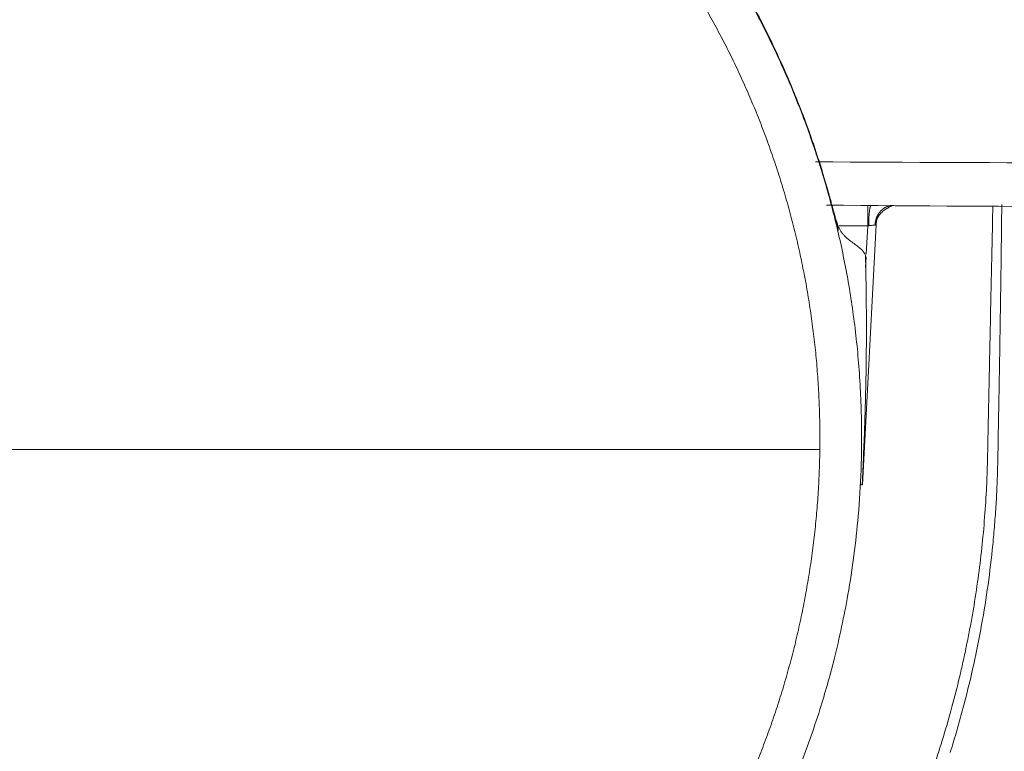
# Model space of a CAD drawing. Units: millimetres. Extents: x 0 to 250, y -250 to 0.
# Drawn here: x 61 to 63, y -170 to -168 of the extents above; entities that cross this region are included whole.
import ezdxf

# ---------------------------------------------------------------- set-up
doc = ezdxf.new("R2010")
doc.units = ezdxf.units.MM
doc.header["$MEASUREMENT"] = 0
doc.linetypes.add('AI-Linetype-9501', pattern=[14.796746, 9.248015, -1.849577, 1.849577, -1.849577])
doc.linetypes.add('AI-Linetype-9512', pattern=[14.796746, 9.248015, -1.849577, 1.849577, -1.849577])
doc.layers.add('Layer 1', color=7, linetype='Continuous', lineweight=0)

msp = doc.modelspace()

# ---------------------------------------------------------------- linework, layer by layer
at = {"layer": 'Layer 1'}
for p, q in [((62.7074, -168.434), (62.7075, -168.391)), ((62.7505, -168.3927), (62.7499, -168.3928)), ((62.7509, -168.3925), (62.7505, -168.3927)), ((62.7512, -168.3924), (62.7509, -168.3925)), ((62.7518, -168.3923), (62.7512, -168.3924)), ((62.7526, -168.3921), (62.7518, -168.3923)), ((62.7535, -168.3919), (62.7526, -168.3921)), ((62.754, -168.3917), (62.7535, -168.3919)), ((62.7544, -168.3917), (62.754, -168.3917)), ((62.7548, -168.3916), (62.7544, -168.3917)), ((62.7553, -168.3915), (62.7548, -168.3916)), ((62.7557, -168.3915), (62.7553, -168.3915)), ((62.7562, -168.3914), (62.7557, -168.3915)), ((62.7566, -168.3914), (62.7562, -168.3914)), ((62.7571, -168.3914), (62.7566, -168.3914)), ((62.7575, -168.3912), (62.7571, -168.3914)), ((62.7579, -168.3912), (62.7575, -168.3912)), ((62.7584, -168.3912), (62.7579, -168.3912)), ((62.7588, -168.3912), (62.7584, -168.3912)), ((62.7593, -168.3911), (62.7588, -168.3912)), ((62.7597, -168.3911), (62.7593, -168.3911)), ((62.7603, -168.3911), (62.7597, -168.3911)), ((62.7606, -168.3911), (62.7603, -168.3911)), ((62.6368, -168.4081), (62.6367, -168.4074)), ((62.6371, -168.4087), (62.6368, -168.4081)), ((62.6372, -168.4094), (62.6371, -168.4087)), ((62.6373, -168.41), (62.6372, -168.4094)), ((62.6377, -168.4113), (62.6373, -168.41)), ((62.638, -168.4125), (62.6377, -168.4113)), ((62.6384, -168.4137), (62.638, -168.4125)), ((62.7276, -168.4133), (62.7274, -168.4138)), ((62.7278, -168.4129), (62.7276, -168.4133)), ((62.728, -168.4124), (62.7278, -168.4129)), ((62.7283, -168.412), (62.728, -168.4124)), ((62.7285, -168.4116), (62.7283, -168.412)), ((62.7288, -168.4111), (62.7285, -168.4116)), ((62.7289, -168.4107), (62.7288, -168.4111)), ((62.7292, -168.4103), (62.7289, -168.4107)), ((62.7295, -168.4098), (62.7292, -168.4103)), ((62.7297, -168.4094), (62.7295, -168.4098)), ((62.7302, -168.4086), (62.7297, -168.4094)), ((62.7309, -168.4077), (62.7302, -168.4086)), ((62.7312, -168.4073), (62.7309, -168.4077)), ((62.7314, -168.4069), (62.7312, -168.4073)), ((62.7317, -168.4065), (62.7314, -168.4069)), ((62.7321, -168.4061), (62.7317, -168.4065)), ((62.7323, -168.4057), (62.7321, -168.4061)), ((62.7326, -168.4053), (62.7323, -168.4057)), ((62.7328, -168.4049), (62.7326, -168.4053)), ((62.7332, -168.4045), (62.7328, -168.4049)), ((62.7335, -168.4041), (62.7332, -168.4045)), ((62.7339, -168.4039), (62.7335, -168.4041)), ((62.7342, -168.4035), (62.7339, -168.4039)), ((62.7345, -168.4031), (62.7342, -168.4035)), ((62.7348, -168.4027), (62.7345, -168.4031)), ((62.7352, -168.4024), (62.7348, -168.4027)), ((62.7355, -168.4021), (62.7352, -168.4024)), ((62.7358, -168.4017), (62.7355, -168.4021)), ((62.7362, -168.4014), (62.7358, -168.4017)), ((62.7365, -168.401), (62.7362, -168.4014)), ((62.7369, -168.4008), (62.7365, -168.401)), ((62.7373, -168.4004), (62.7369, -168.4008)), ((62.7375, -168.4001), (62.7373, -168.4004)), ((62.7379, -168.3997), (62.7375, -168.4001)), ((62.7383, -168.3994), (62.7379, -168.3997)), ((62.7387, -168.3992), (62.7383, -168.3994)), ((62.7391, -168.3988), (62.7387, -168.3992)), ((62.7394, -168.3985), (62.7391, -168.3988)), ((62.7398, -168.3983), (62.7394, -168.3985)), ((62.7402, -168.398), (62.7398, -168.3983)), ((62.7409, -168.3975), (62.7402, -168.398)), ((62.7417, -168.397), (62.7409, -168.3975)), ((62.7421, -168.3967), (62.7417, -168.397)), ((62.7425, -168.3964), (62.7421, -168.3967)), ((62.7429, -168.3962), (62.7425, -168.3964)), ((62.7433, -168.3959), (62.7429, -168.3962)), ((62.7437, -168.3957), (62.7433, -168.3959)), ((62.7441, -168.3954), (62.7437, -168.3957)), ((62.7445, -168.3953), (62.7441, -168.3954)), ((62.745, -168.395), (62.7445, -168.3953)), ((62.7454, -168.3948), (62.745, -168.395)), ((62.7458, -168.3946), (62.7454, -168.3948)), ((62.7462, -168.3944), (62.7458, -168.3946)), ((62.7466, -168.3942), (62.7462, -168.3944)), ((62.7469, -168.394), (62.7466, -168.3942)), ((62.7475, -168.3938), (62.7469, -168.394)), ((62.7479, -168.3937), (62.7475, -168.3938)), ((62.7482, -168.3934), (62.7479, -168.3937)), ((62.7486, -168.3933), (62.7482, -168.3934)), ((62.7492, -168.3932), (62.7486, -168.3933)), ((62.7496, -168.3931), (62.7492, -168.3932)), ((62.7499, -168.3928), (62.7496, -168.3931)), ((62.6386, -168.4148), (62.6384, -168.4137)), ((62.6389, -168.4155), (62.6386, -168.4148)), ((62.639, -168.416), (62.6389, -168.4155)), ((62.6391, -168.4165), (62.639, -168.416)), ((62.6391, -168.4171), (62.639, -168.4171)), ((62.6398, -168.4202), (62.639, -168.4171)), ((62.6393, -168.4171), (62.6391, -168.4165)), ((62.6393, -168.4171), (62.6391, -168.4171)), ((62.6391, -168.4171), (62.6391, -168.4171)), ((62.6391, -168.4171), (62.6391, -168.4171)), ((62.6393, -168.4171), (62.6393, -168.4171)), ((62.6393, -168.4171), (62.6393, -168.4171)), ((62.6398, -168.4188), (62.6398, -168.4189)), ((62.6398, -168.4189), (62.6398, -168.4189)), ((62.6398, -168.4189), (62.6398, -168.419)), ((62.6398, -168.419), (62.6399, -168.4192)), ((62.6406, -168.4232), (62.6398, -168.4202)), ((62.6399, -168.4192), (62.6399, -168.4193)), ((62.6399, -168.4193), (62.6399, -168.4194)), ((62.6399, -168.4194), (62.6401, -168.4197)), ((62.6401, -168.4197), (62.6402, -168.4201)), ((62.6405, -168.4219), (62.6401, -168.4207)), ((62.6402, -168.4201), (62.6403, -168.4209)), ((62.6403, -168.4209), (62.6406, -168.4215)), ((62.6408, -168.4229), (62.6405, -168.4219)), ((62.6406, -168.4215), (62.641, -168.4231)), ((62.6414, -168.4263), (62.6406, -168.4232)), ((62.6411, -168.4239), (62.6408, -168.4229)), ((62.641, -168.4231), (62.6415, -168.4246)), ((62.6415, -168.4246), (62.6411, -168.4239)), ((62.6422, -168.4295), (62.6414, -168.4263)), ((62.6429, -168.4326), (62.6422, -168.4295)), ((62.6436, -168.4357), (62.6429, -168.4326)), ((62.725, -168.4323), (62.6964, -168.979)), ((62.7043, -168.4937), (62.7074, -168.434)), ((62.7084, -168.4339), (62.7074, -168.434)), ((62.7094, -168.4338), (62.7084, -168.4339)), ((62.7114, -168.4336), (62.7094, -168.4338)), ((62.7134, -168.4334), (62.7114, -168.4336)), ((62.7152, -168.4332), (62.7134, -168.4334)), ((62.7171, -168.433), (62.7152, -168.4332)), ((62.7178, -168.433), (62.7171, -168.433)), ((62.7188, -168.4329), (62.7178, -168.433)), ((62.7194, -168.4329), (62.7188, -168.4329)), ((62.7202, -168.4327), (62.7194, -168.4329)), ((62.7215, -168.4327), (62.7202, -168.4327)), ((62.7227, -168.4326), (62.7215, -168.4327)), ((62.7228, -168.4305), (62.7227, -168.4316)), ((62.7227, -168.4316), (62.7227, -168.4326)), ((62.7228, -168.4326), (62.7227, -168.4326)), ((62.7229, -168.4295), (62.7228, -168.43)), ((62.7228, -168.43), (62.7228, -168.4305)), ((62.7229, -168.4326), (62.7228, -168.4326)), ((62.7231, -168.4285), (62.7229, -168.4291)), ((62.7229, -168.4291), (62.7229, -168.4295)), ((62.7231, -168.4326), (62.7229, -168.4326)), ((62.7232, -168.4275), (62.7231, -168.428)), ((62.7231, -168.428), (62.7231, -168.4285)), ((62.7232, -168.4326), (62.7231, -168.4326)), ((62.7233, -168.4265), (62.7232, -168.427)), ((62.7232, -168.427), (62.7232, -168.4275)), ((62.7233, -168.4326), (62.7232, -168.4326)), ((62.7235, -168.4259), (62.7233, -168.4265)), ((62.7235, -168.4326), (62.7233, -168.4326)), ((62.7236, -168.4249), (62.7235, -168.4254)), ((62.7235, -168.4254), (62.7235, -168.4259)), ((62.7236, -168.4326), (62.7235, -168.4326)), ((62.7237, -168.4244), (62.7236, -168.4249)), ((62.7237, -168.4326), (62.7236, -168.4326)), ((62.724, -168.4235), (62.7237, -168.4244)), ((62.7238, -168.4326), (62.7237, -168.4326)), ((62.724, -168.4326), (62.7238, -168.4326)), ((62.7242, -168.4224), (62.724, -168.4235)), ((62.7241, -168.4326), (62.724, -168.4326)), ((62.7242, -168.4326), (62.7241, -168.4326)), ((62.7244, -168.4219), (62.7242, -168.4224)), ((62.7244, -168.4325), (62.7242, -168.4325)), ((62.7242, -168.4325), (62.7242, -168.4326)), ((62.7245, -168.4214), (62.7244, -168.4219)), ((62.7245, -168.4325), (62.7244, -168.4325)), ((62.7246, -168.4209), (62.7245, -168.4214)), ((62.7246, -168.4325), (62.7245, -168.4325)), ((62.7245, -168.4325), (62.7245, -168.4325)), ((62.7248, -168.4205), (62.7246, -168.4209)), ((62.7248, -168.4325), (62.7246, -168.4325)), ((62.7246, -168.4325), (62.7246, -168.4325)), ((62.7249, -168.4199), (62.7248, -168.4205)), ((62.7249, -168.4325), (62.7248, -168.4325)), ((62.7248, -168.4325), (62.7248, -168.4325)), ((62.725, -168.4194), (62.7249, -168.4199)), ((62.725, -168.4323), (62.7249, -168.4325)), ((62.7249, -168.4325), (62.7249, -168.4325)), ((62.7249, -168.4325), (62.7249, -168.4325)), ((62.7253, -168.4189), (62.725, -168.4194)), ((62.725, -168.4313), (62.7251, -168.431)), ((62.725, -168.4314), (62.725, -168.4313)), ((62.725, -168.4313), (62.725, -168.4313)), ((62.725, -168.4313), (62.725, -168.4313)), ((62.725, -168.4313), (62.725, -168.4313)), ((62.725, -168.4313), (62.725, -168.4313)), ((62.725, -168.4313), (62.725, -168.4313)), ((62.7251, -168.4316), (62.725, -168.4314)), ((62.725, -168.4314), (62.725, -168.4314)), ((62.725, -168.4323), (62.7251, -168.4322)), ((62.725, -168.4323), (62.725, -168.4323)), ((62.725, -168.4323), (62.725, -168.4323)), ((62.725, -168.4323), (62.725, -168.4323)), ((62.725, -168.4323), (62.725, -168.4323)), ((62.725, -168.4323), (62.725, -168.4323)), ((62.725, -168.4323), (62.725, -168.4323)), ((62.7251, -168.4296), (62.7253, -168.4295)), ((62.7251, -168.4297), (62.7251, -168.4296)), ((62.7251, -168.4296), (62.7251, -168.4296)), ((62.7251, -168.4299), (62.7251, -168.4297)), ((62.7251, -168.4297), (62.7251, -168.4297)), ((62.7251, -168.4297), (62.7251, -168.4297)), ((62.7251, -168.4297), (62.7251, -168.4297)), ((62.7251, -168.4297), (62.7251, -168.4297)), ((62.7251, -168.4297), (62.7251, -168.4297)), ((62.7251, -168.43), (62.7251, -168.4299)), ((62.7251, -168.4299), (62.7251, -168.4299)), ((62.7251, -168.4301), (62.7251, -168.43)), ((62.7251, -168.4302), (62.7251, -168.4301)), ((62.7251, -168.4301), (62.7251, -168.4301)), ((62.7251, -168.4301), (62.7251, -168.4301)), ((62.7251, -168.4301), (62.7251, -168.4301)), ((62.7251, -168.4301), (62.7251, -168.4301)), ((62.7251, -168.4304), (62.7251, -168.4302)), ((62.7251, -168.4302), (62.7251, -168.4302)), ((62.7251, -168.4305), (62.7251, -168.4304)), ((62.7251, -168.4304), (62.7251, -168.4304)), ((62.7251, -168.4306), (62.7251, -168.4305)), ((62.7251, -168.4305), (62.7251, -168.4305)), ((62.7251, -168.4305), (62.7251, -168.4305)), ((62.7251, -168.4305), (62.7251, -168.4305)), ((62.7251, -168.4305), (62.7251, -168.4305)), ((62.7251, -168.4308), (62.7251, -168.4306)), ((62.7251, -168.4306), (62.7251, -168.4306)), ((62.7251, -168.4309), (62.7251, -168.4308)), ((62.7251, -168.4308), (62.7251, -168.4308)), ((62.7251, -168.4308), (62.7251, -168.4308)), ((62.7251, -168.431), (62.7251, -168.4309)), ((62.7251, -168.4309), (62.7251, -168.4309)), ((62.7251, -168.4309), (62.7251, -168.4309)), ((62.7251, -168.4309), (62.7251, -168.4309)), ((62.7251, -168.4309), (62.7251, -168.4309)), ((62.7251, -168.4317), (62.7251, -168.4316)), ((62.7251, -168.4318), (62.7251, -168.4317)), ((62.7251, -168.4317), (62.7251, -168.4317)), ((62.7251, -168.4317), (62.7251, -168.4317)), ((62.7251, -168.4317), (62.7251, -168.4317)), ((62.7251, -168.4317), (62.7251, -168.4317)), ((62.7251, -168.4317), (62.7251, -168.4317)), ((62.7251, -168.4317), (62.7251, -168.4317)), ((62.7251, -168.4317), (62.7251, -168.4317)), ((62.7251, -168.4319), (62.7251, -168.4318)), ((62.7251, -168.4318), (62.7251, -168.4318)), ((62.7251, -168.4318), (62.7251, -168.4318)), ((62.7251, -168.4321), (62.7251, -168.4319)), ((62.7251, -168.4322), (62.7251, -168.4321)), ((62.7251, -168.4321), (62.7251, -168.4321)), ((62.7251, -168.4322), (62.7251, -168.4322)), ((62.7254, -168.4185), (62.7253, -168.4189)), ((62.7253, -168.4278), (62.7253, -168.4275)), ((62.7253, -168.428), (62.7253, -168.4278)), ((62.7253, -168.4282), (62.7253, -168.428)), ((62.7253, -168.428), (62.7253, -168.428)), ((62.7253, -168.4283), (62.7253, -168.4282)), ((62.7253, -168.4282), (62.7253, -168.4282)), ((62.7253, -168.4284), (62.7253, -168.4283)), ((62.7253, -168.4285), (62.7253, -168.4284)), ((62.7253, -168.4287), (62.7253, -168.4285)), ((62.7253, -168.4285), (62.7253, -168.4285)), ((62.7253, -168.4288), (62.7253, -168.4287)), ((62.7253, -168.4287), (62.7253, -168.4287)), ((62.7253, -168.4287), (62.7253, -168.4287)), ((62.7253, -168.4289), (62.7253, -168.4288)), ((62.7253, -168.4288), (62.7253, -168.4288)), ((62.7253, -168.4288), (62.7253, -168.4288)), ((62.7253, -168.4291), (62.7253, -168.4289)), ((62.7253, -168.4292), (62.7253, -168.4291)), ((62.7253, -168.4293), (62.7253, -168.4292)), ((62.7253, -168.4292), (62.7253, -168.4292)), ((62.7253, -168.4292), (62.7253, -168.4292)), ((62.7253, -168.4295), (62.7253, -168.4293)), ((62.7253, -168.4293), (62.7253, -168.4293)), ((62.7255, -168.418), (62.7254, -168.4185)), ((62.7258, -168.4175), (62.7255, -168.418)), ((62.7259, -168.4171), (62.7258, -168.4175)), ((62.7261, -168.4165), (62.7259, -168.4171)), ((62.7263, -168.416), (62.7261, -168.4165)), ((62.7265, -168.4156), (62.7263, -168.416)), ((62.7267, -168.4151), (62.7265, -168.4156)), ((62.727, -168.4147), (62.7267, -168.4151)), ((62.7271, -168.4142), (62.727, -168.4147)), ((62.7274, -168.4138), (62.7271, -168.4142)), ((62.6444, -168.4389), (62.6436, -168.4357)), ((62.6452, -168.442), (62.6444, -168.4389)), ((62.6453, -168.4429), (62.6452, -168.442)), ((62.6455, -168.4437), (62.6453, -168.4429)), ((62.7026, -168.4982), (62.7026, -168.4956)), ((62.7027, -168.5008), (62.7026, -168.4982)), ((62.7028, -168.5211), (62.704, -168.4993)), ((62.6944, -168.979), (62.6932, -168.979)), ((62.6957, -168.979), (62.6944, -168.979)), ((62.6957, -168.979), (62.6957, -168.977))]:
    msp.add_line(p, q, dxfattribs=at)
at = {"layer": 'Layer 1', "linetype": 'AI-Linetype-9501'}
msp.add_line((58.9641, -168.9049), (62.6067, -168.9049), dxfattribs=at)
at = {"layer": 'Layer 1', "linetype": 'AI-Linetype-9512'}
msp.add_line((62.6067, -168.9049), (59.205, -168.9049), dxfattribs=at)
at = {"layer": 'Layer 1'}
for points in [[(62.4875, -168.0115), (62.4762, -167.9892), (62.4643, -167.9671), (62.4521, -167.9452)], [(62.386, -168.0115), (62.3788, -167.9982), (62.3715, -167.9851), (62.3641, -167.9721)], [(62.4611, -167.9642), (62.4679, -167.9766), (62.4746, -167.9892), (62.4811, -168.0017)], [(62.4071, -168.0513), (62.4002, -168.038), (62.3932, -168.0247), (62.386, -168.0115)], [(62.4811, -168.0017), (62.4875, -168.0143), (62.4939, -168.027), (62.5002, -168.0397)], [(62.5201, -168.0791), (62.5097, -168.0562), (62.4989, -168.0338), (62.4875, -168.0115)], [(62.5002, -168.0397), (62.5067, -168.0531), (62.5131, -168.0665), (62.5194, -168.0801)], [(62.4271, -168.0917), (62.4206, -168.0782), (62.4139, -168.0647), (62.4071, -168.0513)], [(62.5194, -168.0801), (62.5256, -168.0936), (62.5316, -168.1073), (62.5376, -168.121)], [(62.5501, -168.1477), (62.5406, -168.1246), (62.5307, -168.1016), (62.5201, -168.0791)], [(62.4461, -168.1326), (62.4399, -168.1189), (62.4336, -168.1052), (62.4271, -168.0917)], [(62.5376, -168.121), (62.5438, -168.1353), (62.5499, -168.1497), (62.5558, -168.1642)], [(62.464, -168.1738), (62.4583, -168.16), (62.4523, -168.1461), (62.4461, -168.1326)], [(62.5776, -168.2177), (62.5688, -168.1942), (62.5598, -168.1708), (62.5501, -168.1477)], [(62.5558, -168.1642), (62.5615, -168.1788), (62.5672, -168.1933), (62.5727, -168.208)], [(62.481, -168.2154), (62.4755, -168.2015), (62.4699, -168.1876), (62.464, -168.1738)], [(62.4969, -168.2576), (62.4918, -168.2435), (62.4865, -168.2294), (62.481, -168.2154)], [(62.5727, -168.208), (62.5785, -168.2233), (62.5841, -168.2387), (62.5894, -168.2542)], [(62.6021, -168.2887), (62.5945, -168.2648), (62.5862, -168.2412), (62.5776, -168.2177)], [(62.5119, -168.3003), (62.5071, -168.2859), (62.5021, -168.2718), (62.4969, -168.2576)], [(62.5894, -168.2542), (62.5948, -168.2697), (62.6, -168.2853), (62.605, -168.3009)], [(62.624, -168.361), (62.617, -168.3368), (62.6098, -168.3127), (62.6021, -168.2887)], [(62.5257, -168.3432), (62.5213, -168.3288), (62.5166, -168.3145), (62.5119, -168.3003)], [(63.7675, -168.3039), (63.3774, -168.303), (62.9875, -168.3013), (62.5974, -168.2996)], [(62.605, -168.3009), (62.6102, -168.3172), (62.6151, -168.3335), (62.6198, -168.3501)], [(62.5385, -168.3864), (62.5344, -168.3719), (62.5302, -168.3576), (62.5257, -168.3432)], [(62.6198, -168.3501), (62.6245, -168.3666), (62.6291, -168.383), (62.6334, -168.3996)], [(62.6258, -168.3672), (62.6252, -168.3651), (62.6247, -168.363), (62.624, -168.361)], [(62.6275, -168.3735), (62.6269, -168.3714), (62.6264, -168.3693), (62.6258, -168.3672)], [(62.5501, -168.4299), (62.5465, -168.4154), (62.5426, -168.4009), (62.5385, -168.3864)], [(62.6205, -168.3907), (63.0066, -168.3933), (63.3927, -168.3959), (63.7788, -168.3949)], [(62.6283, -168.3765), (62.6281, -168.3756), (62.6278, -168.3745), (62.6275, -168.3735)], [(62.6292, -168.3796), (62.629, -168.3786), (62.6286, -168.3775), (62.6283, -168.3765)], [(62.6296, -168.381), (62.6295, -168.3807), (62.6294, -168.3801), (62.6292, -168.3796)], [(62.63, -168.3826), (62.6299, -168.3821), (62.6298, -168.3816), (62.6296, -168.381)], [(62.6304, -168.3842), (62.6303, -168.3837), (62.6301, -168.3831), (62.63, -168.3826)], [(62.6308, -168.3856), (62.6307, -168.3851), (62.6305, -168.3846), (62.6304, -168.3842)], [(62.6324, -168.3915), (62.6318, -168.3895), (62.6313, -168.3876), (62.6308, -168.3856)], [(62.6339, -168.3971), (62.6334, -168.3951), (62.6329, -168.3933), (62.6324, -168.3915)], [(62.7146, -168.391), (62.7139, -168.3915), (62.7134, -168.3921), (62.713, -168.3928)], [(62.7533, -168.3944), (62.7561, -168.3931), (62.7591, -168.3919), (62.7621, -168.3907)], [(62.9704, -168.3919), (62.9692, -168.4468), (62.968, -168.5019), (62.9668, -168.5568)], [(62.6334, -168.3996), (62.6378, -168.4169), (62.6422, -168.4343), (62.6462, -168.4518)], [(62.6346, -168.3997), (62.6343, -168.3988), (62.6342, -168.398), (62.6339, -168.3971)], [(62.6354, -168.4023), (62.6351, -168.4015), (62.6348, -168.4006), (62.6346, -168.3997)], [(62.636, -168.4049), (62.6358, -168.4041), (62.6355, -168.4032), (62.6354, -168.4023)], [(62.6367, -168.4074), (62.6364, -168.4066), (62.6363, -168.4057), (62.636, -168.4049)], [(62.6367, -168.4074), (62.6371, -168.409), (62.6375, -168.4107), (62.6378, -168.4122)], [(62.6378, -168.4122), (62.6382, -168.4138), (62.6386, -168.4154), (62.639, -168.4171)], [(62.7101, -168.413), (62.71, -168.4142), (62.71, -168.4152), (62.7099, -168.4164)], [(62.7104, -168.4098), (62.7103, -168.4108), (62.7103, -168.412), (62.7101, -168.413)], [(62.7107, -168.4069), (62.7105, -168.4078), (62.7104, -168.4087), (62.7104, -168.4098)], [(62.7109, -168.4039), (62.7108, -168.4049), (62.7108, -168.4058), (62.7107, -168.4069)], [(62.7113, -168.4014), (62.7112, -168.4023), (62.7111, -168.4031), (62.7109, -168.4039)], [(62.7116, -168.3991), (62.7114, -168.3998), (62.7113, -168.4006), (62.7113, -168.4014)], [(62.712, -168.3971), (62.7118, -168.3978), (62.7117, -168.3984), (62.7116, -168.3991)], [(62.7124, -168.3953), (62.7122, -168.3959), (62.7121, -168.3964), (62.712, -168.3971)], [(62.713, -168.3928), (62.7128, -168.3936), (62.7126, -168.3944), (62.7124, -168.3953)], [(62.7272, -168.4194), (62.7282, -168.4167), (62.7297, -168.4142), (62.7314, -168.4118)], [(62.7314, -168.4118), (62.7332, -168.4094), (62.7352, -168.4071), (62.7375, -168.4052)], [(62.7375, -168.4052), (62.7399, -168.4028), (62.7426, -168.4009), (62.7454, -168.3991)], [(62.7454, -168.3991), (62.748, -168.3974), (62.7506, -168.3958), (62.7533, -168.3944)], [(62.5607, -168.4736), (62.5575, -168.459), (62.5539, -168.4443), (62.5501, -168.4299)], [(62.6415, -168.4246), (62.6418, -168.4253), (62.6419, -168.4261), (62.6422, -168.4267)], [(62.6422, -168.4267), (62.6424, -168.4274), (62.6427, -168.428), (62.6428, -168.4288)], [(62.6428, -168.4288), (62.6431, -168.4293), (62.6433, -168.43), (62.6435, -168.4306)], [(62.6435, -168.4306), (62.6437, -168.4313), (62.644, -168.4318), (62.6442, -168.4325)], [(62.6442, -168.4325), (62.6442, -168.4327), (62.6444, -168.433), (62.6445, -168.4334)], [(62.6445, -168.4334), (62.6446, -168.4336), (62.6448, -168.4339), (62.6449, -168.4342)], [(62.6773, -168.4339), (62.6672, -168.4339), (62.6572, -168.4339), (62.647, -168.4339)], [(62.7074, -168.434), (62.6974, -168.434), (62.6873, -168.434), (62.6773, -168.4339)], [(62.7096, -168.425), (62.7095, -168.428), (62.7095, -168.4309), (62.7094, -168.4338)], [(62.7099, -168.4164), (62.7097, -168.4193), (62.7096, -168.4222), (62.7096, -168.425)], [(62.7253, -168.4275), (62.7258, -168.4248), (62.7263, -168.422), (62.7272, -168.4194)], [(62.6449, -168.4342), (62.645, -168.4344), (62.6452, -168.4347), (62.6453, -168.4349)], [(62.6453, -168.4349), (62.6453, -168.4353), (62.6454, -168.4356), (62.6455, -168.4359)], [(62.6455, -168.4359), (62.6458, -168.4364), (62.6461, -168.4369), (62.6463, -168.4374)], [(62.6462, -168.4518), (62.6501, -168.4691), (62.6539, -168.4866), (62.6574, -168.5041)], [(62.6463, -168.4374), (62.6466, -168.4379), (62.6468, -168.4385), (62.6471, -168.439)], [(62.6471, -168.439), (62.6475, -168.4399), (62.648, -168.4409), (62.6487, -168.4419)], [(62.6487, -168.4419), (62.6492, -168.4429), (62.6497, -168.4438), (62.6502, -168.4447)], [(62.6502, -168.4447), (62.6509, -168.4456), (62.6514, -168.4464), (62.6521, -168.4473)], [(62.6521, -168.4473), (62.6527, -168.4483), (62.6532, -168.449), (62.6539, -168.4498)], [(62.6539, -168.4498), (62.6545, -168.4506), (62.6552, -168.4515), (62.656, -168.4523)], [(62.656, -168.4523), (62.6566, -168.453), (62.6573, -168.4537), (62.6579, -168.4545)], [(62.6579, -168.4545), (62.6587, -168.4553), (62.6594, -168.456), (62.6602, -168.4567)], [(62.9882, -168.4667), (62.9884, -168.4578), (62.9884, -168.4489), (62.9885, -168.4402)], [(62.5702, -168.5176), (62.5672, -168.5029), (62.5641, -168.4882), (62.5607, -168.4736)], [(62.6602, -168.4567), (62.6608, -168.4574), (62.6616, -168.458), (62.6622, -168.4587)], [(62.6622, -168.4587), (62.6638, -168.4601), (62.6652, -168.4614), (62.6668, -168.4626)], [(62.6668, -168.4626), (62.6684, -168.4639), (62.6699, -168.4651), (62.6715, -168.4663)], [(62.6715, -168.4663), (62.6746, -168.4686), (62.6778, -168.4708), (62.6809, -168.4731)], [(62.6809, -168.4731), (62.6839, -168.4753), (62.6869, -168.4774), (62.6897, -168.4798)], [(62.9878, -168.4942), (62.988, -168.4851), (62.9881, -168.4758), (62.9882, -168.4667)], [(62.6897, -168.4798), (62.6911, -168.4809), (62.6924, -168.4821), (62.6936, -168.4834)], [(62.6936, -168.4834), (62.6949, -168.4845), (62.696, -168.4857), (62.6971, -168.487)], [(62.6971, -168.487), (62.6976, -168.4877), (62.6981, -168.4883), (62.6987, -168.4891)], [(62.6987, -168.4891), (62.6992, -168.4898), (62.6997, -168.4904), (62.7001, -168.4911)], [(62.7001, -168.4911), (62.7006, -168.4918), (62.701, -168.4925), (62.7014, -168.4933)], [(62.7014, -168.4933), (62.7018, -168.4941), (62.7022, -168.4948), (62.7026, -168.4956)], [(62.9875, -168.5229), (62.9876, -168.5134), (62.9877, -168.5037), (62.9878, -168.4942)], [(62.6574, -168.5041), (62.6611, -168.5224), (62.6645, -168.5408), (62.6676, -168.559)], [(62.704, -168.5604), (62.7036, -168.5405), (62.7032, -168.5207), (62.7027, -168.5008)], [(62.5787, -168.5619), (62.5761, -168.547), (62.5732, -168.5323), (62.5702, -168.5176)], [(62.9871, -168.5527), (62.9872, -168.5427), (62.9873, -168.5328), (62.9875, -168.5229)], [(62.9668, -168.5568), (62.9657, -168.6119), (62.9645, -168.6668), (62.9634, -168.7219)], [(62.9867, -168.5836), (62.9868, -168.5733), (62.9869, -168.563), (62.9871, -168.5527)], [(62.586, -168.6064), (62.5838, -168.5915), (62.5813, -168.5767), (62.5787, -168.5619)], [(62.6676, -168.559), (62.6707, -168.5775), (62.6736, -168.5959), (62.6761, -168.6143)], [(62.9861, -168.6156), (62.9863, -168.6101), (62.9863, -168.6047), (62.9864, -168.5994)], [(62.9864, -168.5994), (62.9865, -168.5942), (62.9865, -168.5888), (62.9867, -168.5836)], [(62.5923, -168.6511), (62.5903, -168.6362), (62.5883, -168.6213), (62.586, -168.6064)], [(62.6761, -168.6143), (62.6788, -168.6334), (62.6812, -168.6527), (62.6833, -168.6719)], [(62.5974, -168.6958), (62.596, -168.6809), (62.5943, -168.6659), (62.5923, -168.6511)], [(62.9851, -168.6821), (62.9852, -168.6709), (62.9855, -168.6597), (62.9856, -168.6484)], [(62.6833, -168.6719), (62.6855, -168.6912), (62.6872, -168.7104), (62.6887, -168.7297)], [(62.9846, -168.7163), (62.9847, -168.7049), (62.985, -168.6935), (62.9851, -168.6821)], [(62.6014, -168.7407), (62.6003, -168.7257), (62.599, -168.7108), (62.5974, -168.6958)], [(62.9634, -168.7219), (62.9629, -168.7436), (62.9625, -168.7652), (62.962, -168.7869)], [(62.9839, -168.7513), (62.9842, -168.7395), (62.9843, -168.7279), (62.9846, -168.7163)], [(62.6043, -168.7856), (62.6035, -168.7706), (62.6026, -168.7556), (62.6014, -168.7407)], [(62.6887, -168.7297), (62.6903, -168.7498), (62.6916, -168.7699), (62.6925, -168.79)], [(62.7026, -168.7985), (62.7031, -168.7787), (62.7035, -168.7587), (62.7039, -168.7389)], [(62.9833, -168.7868), (62.9835, -168.7749), (62.9838, -168.763), (62.9839, -168.7513)], [(62.6925, -168.79), (62.6934, -168.81), (62.6941, -168.8301), (62.6944, -168.8503)], [(62.962, -168.7869), (62.9616, -168.8086), (62.9611, -168.8304), (62.9607, -168.852)], [(62.9826, -168.8228), (62.9829, -168.8108), (62.9831, -168.7988), (62.9833, -168.7868)], [(62.982, -168.8596), (62.9822, -168.8473), (62.9825, -168.8351), (62.9826, -168.8228)], [(62.6944, -168.8503), (62.6949, -168.8827), (62.6945, -168.9152), (62.6933, -168.9475)], [(62.9603, -168.8682), (62.9602, -168.8737), (62.96, -168.8792), (62.9599, -168.8845)], [(62.9607, -168.852), (62.9606, -168.8574), (62.9604, -168.8629), (62.9603, -168.8682)], [(62.9817, -168.8781), (62.9817, -168.872), (62.9818, -168.8657), (62.982, -168.8596)], [(62.6064, -168.9207), (62.6067, -168.9057), (62.6069, -168.8907), (62.6068, -168.8756)], [(62.9599, -168.8845), (62.9599, -168.89), (62.9598, -168.8953), (62.9597, -168.9008)], [(62.9813, -168.8969), (62.9815, -168.8907), (62.9816, -168.8844), (62.9817, -168.8781)], [(62.9597, -168.9008), (62.9595, -168.9062), (62.9594, -168.9117), (62.9593, -168.917)], [(62.9809, -168.9158), (62.9811, -168.9127), (62.9811, -168.9096), (62.9812, -168.9064)], [(62.9812, -168.9064), (62.9812, -168.9032), (62.9812, -168.9), (62.9813, -168.8969)], [(62.6048, -168.9658), (62.6055, -168.9508), (62.606, -168.9358), (62.6064, -168.9207)], [(62.6957, -168.977), (62.6967, -168.9572), (62.6977, -168.9374), (62.6985, -168.9175)], [(62.9591, -168.9252), (62.959, -168.9278), (62.959, -168.9306), (62.9589, -168.9333)], [(62.9593, -168.917), (62.9593, -168.9198), (62.9591, -168.9225), (62.9591, -168.9252)], [(62.9805, -168.9348), (62.9807, -168.9316), (62.9807, -168.9285), (62.9808, -168.9254)], [(62.9808, -168.9254), (62.9808, -168.9221), (62.9809, -168.919), (62.9809, -168.9158)], [(62.6933, -168.9475), (62.6923, -168.98), (62.6902, -169.0124), (62.6874, -169.0446)], [(62.9585, -168.9496), (62.9582, -168.955), (62.9581, -168.9605), (62.9578, -168.9658)], [(62.9587, -168.9414), (62.9586, -168.9442), (62.9586, -168.9469), (62.9585, -168.9496)], [(62.9589, -168.9333), (62.9589, -168.9361), (62.9587, -168.9388), (62.9587, -168.9414)], [(62.98, -168.9562), (62.98, -168.9543), (62.9801, -168.9526), (62.9801, -168.9508)], [(62.9801, -168.9508), (62.9803, -168.949), (62.9803, -168.9473), (62.9803, -168.9455)], [(62.9803, -168.9455), (62.9804, -168.9436), (62.9804, -168.9419), (62.9804, -168.9401)], [(62.9804, -168.9401), (62.9805, -168.9384), (62.9805, -168.9366), (62.9805, -168.9348)], [(62.6022, -169.0108), (62.6033, -168.9958), (62.6042, -168.9808), (62.6048, -168.9658)], [(62.9578, -168.9658), (62.9577, -168.9713), (62.9574, -168.9766), (62.9572, -168.982)], [(62.9792, -168.9774), (62.9794, -168.9739), (62.9795, -168.9704), (62.9796, -168.9669)], [(62.9796, -168.9669), (62.9798, -168.9632), (62.9799, -168.9597), (62.98, -168.9562)], [(62.9572, -168.982), (62.9561, -169.0037), (62.9548, -169.0253), (62.9531, -169.0469)], [(62.9782, -168.9987), (62.9786, -168.9917), (62.979, -168.9846), (62.9792, -168.9774)], [(62.5984, -169.0556), (62.5999, -169.0407), (62.601, -169.0257), (62.6022, -169.0108)], [(62.977, -169.02), (62.9775, -169.0129), (62.9779, -169.0059), (62.9782, -168.9987)], [(62.974, -169.0624), (62.9752, -169.0483), (62.9762, -169.0342), (62.977, -169.02)], [(62.6874, -169.0446), (62.685, -169.0723), (62.682, -169.1), (62.6784, -169.1275)], [(62.9531, -169.0469), (62.9514, -169.0684), (62.9495, -169.0899), (62.9471, -169.1115)], [(62.5935, -169.1004), (62.5953, -169.0855), (62.597, -169.0706), (62.5984, -169.0556)], [(62.9702, -169.1048), (62.9717, -169.0907), (62.973, -169.0766), (62.974, -169.0624)], [(62.5875, -169.145), (62.5897, -169.1301), (62.5916, -169.1152), (62.5935, -169.1004)], [(62.9471, -169.1115), (62.9448, -169.133), (62.9422, -169.1544), (62.9392, -169.1759)], [(62.9602, -169.1891), (62.9641, -169.161), (62.9674, -169.1329), (62.9702, -169.1048)], [(62.6784, -169.1275), (62.6748, -169.155), (62.6706, -169.1824), (62.6658, -169.2099)], [(62.5804, -169.1895), (62.583, -169.1747), (62.5854, -169.1599), (62.5875, -169.145)], [(62.9392, -169.1759), (62.9363, -169.1973), (62.933, -169.2187), (62.9294, -169.2401)], [(62.5722, -169.234), (62.5751, -169.2191), (62.5778, -169.2044), (62.5804, -169.1895)], [(62.9467, -169.2729), (62.9518, -169.2451), (62.9563, -169.217), (62.9602, -169.1891)], [(62.6658, -169.2099), (62.6617, -169.2326), (62.6573, -169.2553), (62.6525, -169.2778)], [(62.5629, -169.2781), (62.5662, -169.2635), (62.5693, -169.2487), (62.5722, -169.234)], [(62.9294, -169.2401), (62.9276, -169.2508), (62.9257, -169.2614), (62.9238, -169.2721)], [(62.5525, -169.322), (62.5562, -169.3075), (62.5597, -169.2929), (62.5629, -169.2781)], [(62.6525, -169.2778), (62.6476, -169.3004), (62.6424, -169.3229), (62.6368, -169.3453)], [(62.9238, -169.2721), (62.9218, -169.2828), (62.9197, -169.2934), (62.9176, -169.3041)], [(62.9302, -169.3563), (62.9363, -169.3286), (62.9418, -169.3008), (62.9467, -169.2729)], [(62.5411, -169.3655), (62.5451, -169.3511), (62.5488, -169.3366), (62.5525, -169.322)], [(62.9176, -169.3041), (62.9155, -169.3146), (62.9133, -169.3253), (62.911, -169.3359)], [(62.911, -169.3359), (62.9088, -169.3465), (62.9064, -169.3571), (62.9039, -169.3676)], [(62.6368, -169.3453), (62.6324, -169.3632), (62.6275, -169.3809), (62.6226, -169.3987)], [(62.9102, -169.4393), (62.9174, -169.4117), (62.924, -169.3841), (62.9302, -169.3563)], [(62.5286, -169.4089), (62.5329, -169.3945), (62.5371, -169.38), (62.5411, -169.3655)], [(62.9039, -169.3676), (62.8991, -169.3886), (62.8939, -169.4096), (62.8884, -169.4305)], [(62.6226, -169.3987), (62.6175, -169.4164), (62.6123, -169.4341), (62.6068, -169.4517)], [(62.515, -169.4517), (62.5197, -169.4374), (62.5242, -169.4232), (62.5286, -169.4089)], [(62.8884, -169.4305), (62.8829, -169.4514), (62.8772, -169.4723), (62.871, -169.493)], [(62.899, -169.4805), (62.9029, -169.4668), (62.9067, -169.453), (62.9102, -169.4393)], [(62.5003, -169.4943), (62.5054, -169.4802), (62.5102, -169.466), (62.515, -169.4517)], [(62.6068, -169.4517), (62.6001, -169.4727), (62.5931, -169.4937), (62.5858, -169.5144)], [(62.887, -169.5217), (62.8911, -169.508), (62.8952, -169.4943), (62.899, -169.4805)], [(62.4846, -169.5366), (62.49, -169.5225), (62.4952, -169.5084), (62.5003, -169.4943)], [(62.871, -169.493), (62.8649, -169.5138), (62.8585, -169.5344), (62.8519, -169.5549)], [(62.5858, -169.5144), (62.5785, -169.5353), (62.5708, -169.5561), (62.5627, -169.5766)], [(62.8806, -169.5422), (62.8828, -169.5355), (62.8849, -169.5285), (62.887, -169.5217)], [(62.4678, -169.5785), (62.4735, -169.5646), (62.4792, -169.5506), (62.4846, -169.5366)]]:
    msp.add_open_spline(points, degree=3, dxfattribs=at)
for points, knots in [([(62.989, -168.3964), (62.989, -168.3945), (62.989, -168.3925), (62.989, -168.3906), (62.989, -168.3903), (62.989, -168.3902), (62.989, -168.3899), (62.989, -168.3897), (62.989, -168.3895), (62.989, -168.3893)], [27, 27, 27, 27, 28, 28, 28, 29, 29, 29, 30, 30, 30, 30]), ([(62.9885, -168.4402), (62.9886, -168.4317), (62.9888, -168.4232), (62.9888, -168.4147), (62.9888, -168.4128), (62.9889, -168.4107), (62.9889, -168.4086), (62.9889, -168.4066), (62.9889, -168.4045), (62.9889, -168.4024), (62.9889, -168.4005), (62.9889, -168.3985), (62.989, -168.3964)], [23, 23, 23, 23, 24, 24, 24, 25, 25, 25, 26, 26, 26, 27, 27, 27, 27]), ([(62.7039, -168.7389), (62.7041, -168.719), (62.7044, -168.6992), (62.7045, -168.6794), (62.7047, -168.6595), (62.7047, -168.6397), (62.7045, -168.6199), (62.7044, -168.6), (62.7043, -168.5802), (62.704, -168.5604)], [4, 4, 4, 4, 5, 5, 5, 6, 6, 6, 7, 7, 7, 7]), ([(62.9856, -168.6484), (62.9856, -168.6457), (62.9858, -168.643), (62.9858, -168.6402), (62.9858, -168.6375), (62.9859, -168.6346), (62.9859, -168.6319), (62.9859, -168.6291), (62.986, -168.6264), (62.986, -168.6236), (62.986, -168.6209), (62.9861, -168.6182), (62.9861, -168.6156)], [12, 12, 12, 12, 13, 13, 13, 14, 14, 14, 15, 15, 15, 16, 16, 16, 16]), ([(62.6068, -168.8756), (62.6068, -168.8606), (62.6065, -168.8456), (62.6061, -168.8306), (62.6057, -168.8156), (62.6051, -168.8006), (62.6043, -168.7856)], [153, 153, 153, 153, 154, 154, 154, 155, 155, 155, 155]), ([(62.6985, -168.9175), (62.6994, -168.8977), (62.7002, -168.8779), (62.7009, -168.858), (62.7015, -168.8382), (62.7022, -168.8184), (62.7026, -168.7985)], [1, 1, 1, 1, 2, 2, 2, 3, 3, 3, 3])]:
    msp.add_open_spline(points, degree=3, knots=knots, dxfattribs=at)

doc.saveas('drawing.dxf')
